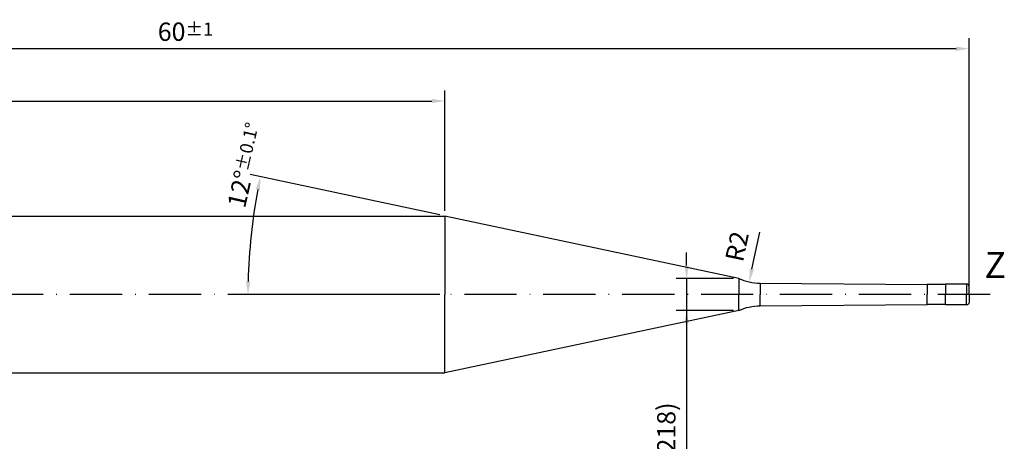
# Model space of a CAD drawing. Units: millimetres. Extents: x -140 to 454, y -196 to 225.
# Drawn here: x 118 to 307, y -28 to 53 of the extents above; entities that cross this region are included whole.
import ezdxf

# ---------------------------------------------------------------- set-up
doc = ezdxf.new("R2010")
doc.units = ezdxf.units.MM
doc.linetypes.add('GEN7', pattern=[15, 10, -2.5, 0, -2.5])
doc.layers.get('DEFPOINTS').update_dxf_attribs({"linetype": 'CONTINUOUS'})
for name, color, linetype in [('AM_0', 7, 'CONTINUOUS'), ('AM_5', 3, 'CONTINUOUS'), ('AM_6', 2, 'CONTINUOUS'), ('AM_7', 4, 'GEN7')]:
    doc.layers.add(name, color=color, linetype=linetype)
doc.styles.get("Standard").update_dxf_attribs({"font": 'ISOCP.SHX'})
doc.dimstyles.get("Standard").update_dxf_attribs({"dimtxt": 3.5, "dimasz": 2.5, "dimexe": 2, "dimexo": 1, "dimgap": 1.5, "dimtad": 1, "dimdsep": 46, "dimtxsty": 'STANDARD', "dimcen": -2, "dimclrt": 2, "dimazin": 2, "dimtp": 0.1, "dimtm": 0.1, "dimtfac": 1, "dimtmove": 0, "dimatfit": 3, "dimfxl": 1, "dimarcsym": 0})

# ---------------------------------------------------------------- blocks, each defined once
blk = doc.blocks.new('*D59')
at = {"layer": 'AM_5', "color": 0, "lineweight": -2}
blk.add_line((258.44, 4.84), (259.95, 11.93), dxfattribs=at)
at = {"layer": 'AM_5', "color": 0}
blk.add_solid([(258.03, 4.93), (258.85, 4.76), (257.92, 2.4)], dxfattribs=at)
at = {"layer": 'DEFPOINTS', "color": 0}
for p in [(260, 12.18), (257.92, 2.4)]:
    blk.add_point(p, dxfattribs=at)
at = {"layer": 'AM_5', "color": 2, "insert": (256.02, 9.09), "char_height": 3.5, "attachment_point": 5, "rotation": 78}
blk.add_mtext('R2', dxfattribs=at)
blk = doc.blocks.new('*D60')
at = {"layer": 'AM_5', "color": 0, "lineweight": -2}
for p, q in [((198.71, 15.21), (162.4, 22.92)), ((198.68, 0), (159.99, 0))]:
    blk.add_line(p, q, dxfattribs=at)
blk.add_arc((270.25, 0), 108.26, 169.3231, 178.6769, dxfattribs=at)
at = {"layer": 'AM_5', "color": 0}
for points in [[(164.27, 19.98), (163.46, 20.14), (164.36, 22.51)], [(161.6, 2.5), (162.43, 2.5), (161.99, 0)]]:
    blk.add_solid(points, dxfattribs=at)
at = {"layer": 'DEFPOINTS', "color": 0}
for p in [(199.68, 15), (162.25, 7.55), (255.93, 3.04), (199.68, 0), (255.93, 0)]:
    blk.add_point(p, dxfattribs=at)
at = {"layer": 'AM_5', "color": 2, "insert": (161.51, 24.72), "char_height": 3.5, "attachment_point": 5, "rotation": 77.1922}
blk.add_mtext('12%%d{}{\\H0.71x;\\C3;%%p0.1}{\\H0.71x;\\C3;%%d}', dxfattribs=at)
blk = doc.blocks.new('*D61')
at = {"layer": 'AM_5', "color": 0, "lineweight": -2}
for p, q in [((0, 1), (0, 39)), ((199.68, 16), (199.68, 39)), ((2.5, 37), (197.18, 37))]:
    blk.add_line(p, q, dxfattribs=at)
at = {"layer": 'AM_5', "color": 0}
for points in [[(2.5, 37.42), (2.5, 36.58), (0, 37)], [(197.18, 36.58), (197.18, 37.42), (199.68, 37)]]:
    blk.add_solid(points, dxfattribs=at)
at = {"layer": 'DEFPOINTS', "color": 0}
for p in [(199.68, 37), (199.68, 15), (0, 0)]:
    blk.add_point(p, dxfattribs=at)
at = {"layer": 'AM_5', "color": 2, "insert": (99.84, 40.43), "char_height": 3.5, "attachment_point": 5}
blk.add_mtext('(39.937)', dxfattribs=at)
blk = doc.blocks.new('*D62')
at = {"layer": 'AM_5', "color": 0, "lineweight": -2}
for p, q in [((245.93, 5.54), (245.93, 8.04)), ((254.93, 3.04), (243.93, 3.04)), ((245.93, 3.04), (245.93, -3.04)), ((254.93, -3.04), (243.93, -3.04)), ((245.93, -3.04), (245.93, -38.68)), ((245.93, -5.54), (245.93, -8.04))]:
    blk.add_line(p, q, dxfattribs=at)
at = {"layer": 'AM_5', "color": 0}
for points in [[(245.52, 5.54), (246.35, 5.54), (245.93, 3.04)], [(246.35, -5.54), (245.52, -5.54), (245.93, -3.04)]]:
    blk.add_solid(points, dxfattribs=at)
at = {"layer": 'DEFPOINTS', "color": 0}
for p in [(255.93, 3.04), (245.93, -3.04), (255.93, -3.04)]:
    blk.add_point(p, dxfattribs=at)
at = {"layer": 'AM_5', "color": 2, "insert": (242.5, -30), "char_height": 3.5, "attachment_point": 5, "rotation": 90}
blk.add_mtext('(%%c1.218)', dxfattribs=at)
blk = doc.blocks.new('*D63')
at = {"layer": 'AM_5', "color": 0, "lineweight": -2}
for p, q in [((0, 1), (0, 49)), ((300, 1), (300, 49)), ((297.5, 47), (2.5, 47))]:
    blk.add_line(p, q, dxfattribs=at)
at = {"layer": 'AM_5', "color": 0}
for points in [[(2.5, 47.42), (2.5, 46.58), (0, 47)], [(297.5, 46.58), (297.5, 47.42), (300, 47)]]:
    blk.add_solid(points, dxfattribs=at)
at = {"layer": 'DEFPOINTS', "color": 0}
for p in [(0, 47), (0, 0), (300, 0)]:
    blk.add_point(p, dxfattribs=at)
at = {"layer": 'AM_5', "color": 2, "insert": (150, 50.25), "char_height": 3.5, "attachment_point": 5}
blk.add_mtext('60{}{\\H0.71x;\\C3;%%p1}', dxfattribs=at)

msp = doc.modelspace()

# ---------------------------------------------------------------- linework, layer by layer
at = {"layer": 'AM_0'}
for p, q in [((2.5, 15), (199.6832, 15)), ((255.9326, 3.0438), (199.6832, 15)), ((199.6832, 15), (199.6832, 0)), ((255.9326, 3.0438), (255.9326, 0)), ((260, 2.1793), (292, 1.9)), ((260, 2.1793), (260, 0)), ((295.5, 1.9), (292, 1.9)), ((292, 1.9), (292, 0)), ((299.5, 2), (295.5, 2)), ((295.5, 2), (295.5, 0)), ((299.5, 2), (299.5, 0)), ((300, 0), (300, 1.5))]:
    msp.add_line(p, q, dxfattribs=at)
at = {"layer": 'AM_0', "extrusion": (0, 0, -1)}
for p, q in [((199.6832, -15), (199.6832, 0)), ((255.9326, -3.0438), (255.9326, 0)), ((260, -2.1793), (260, 0)), ((292, -1.9), (292, 0)), ((295.5, -2), (295.5, 0)), ((299.5, -2), (299.5, 0)), ((300, 0), (300, -1.5)), ((255.9326, -3.0438), (199.6832, -15)), ((260, -2.1793), (292, -1.9)), ((295.5, -1.9), (292, -1.9)), ((299.5, -2), (295.5, -2)), ((2.5, -15), (199.6832, -15))]:
    msp.add_line(p, q, dxfattribs=at)
at = {"layer": 'AM_0'}
for centre, radius, start, end in [((260, 12.1793), 10, 246, 270), ((299.5, 1.5), 0.5, 0, 90)]:
    msp.add_arc(centre, radius, start, end, dxfattribs=at)
at = {"layer": 'AM_0', "extrusion": (0, 0, -1)}
for centre, radius, start, end in [((-299.5, -1.5), 0.5, 180, 270), ((-260, -12.1793), 10, 66, 90)]:
    msp.add_arc(centre, radius, start, end, dxfattribs=at)
at = {"layer": 'AM_7'}
msp.add_line((304, 0), (-4, 0), dxfattribs=at)

# ---------------------------------------------------------------- texts
at = {"layer": 'AM_6', "insert": (305, 5), "char_height": 5, "width": 40, "attachment_point": 5}
msp.add_mtext('Z', dxfattribs=at)

# ---------------------------------------------------------------- dimensions: what is measured, and where the dimension line sits
at = {"layer": 'AM_5'}
for base, p1, p2, text, override, picture, middle in [((0, 47), (300, 0), (0, 0), '<>{}{\\H0.71x;\\C3;%%p1}', {"dimlfac": 0.2}, '*D63', (150, 50.25)), ((199.6832, 37), (0, 0), (199.6832, 15), '(<>)', {"dimdec": 3, "dimlfac": 0.2}, '*D61', (99.8416, 40.4286))]:
    dim = msp.add_linear_dim(base=base, p1=p1, p2=p2, text=text, dimstyle='STANDARD', override=override, dxfattribs=at)
    dim.commit()
    dim.dimension.update_dxf_attribs({"geometry": picture, "text_midpoint": middle})
dim = msp.add_angular_dim_2l(base=(162.2532, 7.5521), line1=((255.9326, 3.0438), (199.6832, 15)), line2=((255.9326, 0), (199.6832, 0)), text='<>{}{\\H0.71x;\\C3;%%p0.1}{\\H0.71x;\\C3;%%d}', dimstyle='STANDARD', override={"dimdec": 3, "dimtp": 0.01}, dxfattribs=at)
dim.commit()
dim.dimension.update_dxf_attribs({"geometry": '*D60', "text_midpoint": (164.6832, 24), "dimtype": 162})
dim = msp.add_radius_dim(center=(260, 12.1793), mpoint=(257.9209, 2.3978), dimstyle='STANDARD', override={"dimlfac": 0.2, "dimtxsty": 'STANDARD'}, dxfattribs=at)
dim.commit()
dim.dimension.update_dxf_attribs({"geometry": '*D59', "text_midpoint": (259.1993, 8.4122), "dimtype": 164})
dim = msp.add_linear_dim(base=(245.9326, -3.0438), p1=(255.9326, 3.0438), p2=(255.9326, -3.0438), angle=270, text='(%%c<>)', dimstyle='STANDARD', override={"dimdec": 3, "dimlfac": 0.2}, dxfattribs=at)
dim.commit()
dim.dimension.update_dxf_attribs({"geometry": '*D62', "text_midpoint": (245.9326, -30), "dimtype": 161})

doc.saveas('drawing.dxf')
